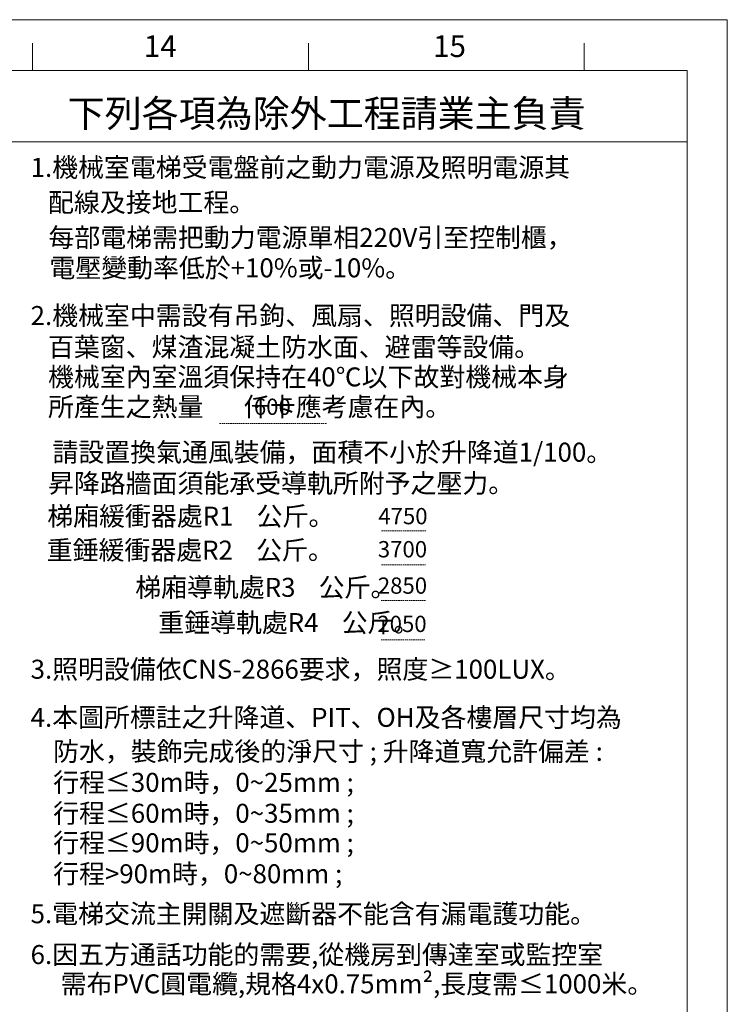
# Model space of a CAD drawing. Units: millimetres. Extents: x 61566 to 80737, y 37865 to 51426.
# Drawn here: x 77560 to 80691, y 47071 to 51426 of the extents above; entities that cross this region are included whole.
import ezdxf

# ---------------------------------------------------------------- set-up
doc = ezdxf.new("R2010")
doc.units = ezdxf.units.MM
doc.linetypes.add('DASHED2', pattern=[9.525, 6.35, -3.175])
doc.layers.add('標註', color=3, linetype='Continuous')

msp = doc.modelspace()

# ---------------------------------------------------------------- linework, layer by layer
at = {"color": 0, "linetype": 'Continuous', "lineweight": 13}
for p, q in [((77616.24, 51201.08), (77616.24, 51323.18)), ((78837.3, 51201.08), (78837.3, 51323.18)), ((80058.36, 51201.08), (80058.36, 51323.18)), ((77509.07, 50885.83), (80512.88, 50885.83))]:
    msp.add_line(p, q, dxfattribs=at)
at = {"color": 1, "lineweight": 13}
msp.add_line((61742.47, 51201.08), (80512.88, 51201.08), dxfattribs=at)
at = {"color": 1, "linetype": 'Continuous', "lineweight": 13}
msp.add_line((80512.88, 37956.24), (80512.88, 51201.08), dxfattribs=at)
at = {"linetype": 'DASHED2', "lineweight": 13}
for p, q in [((78444.23, 49640.46), (78919.56, 49640.46)), ((79160.92, 49164.98), (79359.82, 49164.98)), ((79160.92, 49014.17), (79355.4, 49014.17)), ((79158.82, 48857.63), (79357.72, 48857.63)), ((79158.82, 48683.8), (79353.3, 48683.8))]:
    msp.add_line(p, q, dxfattribs=at)
at = {"layer": 'Defpoints', "color": 0, "lineweight": 13}
for p, q in [((61565.79, 51426.39), (80691.25, 51426.39)), ((80691.25, 51426.39), (80691.25, 37865.34))]:
    msp.add_line(p, q, dxfattribs=at)

# ---------------------------------------------------------------- texts
at = {"lineweight": 13}
for s, height, p in [('14', 96, (78109.32, 51261.28)), ('15', 96, (79389.32, 51261.28)), ('1.機械室電梯受電盤前之動力電源及照明電源其', 84, (77608.19, 50731.03)), ('   配線及接地工程。', 84, (77608.19, 50576.23)), ('   每部電梯需把動力電源單相220V引至控制櫃，', 84, (77610.21, 50420.85)), ('   電壓變動率低於+10%或-10%。', 84, (77614.39, 50286.67)), ('2.機械室中需設有吊鉤、風扇、照明設備、門及', 84, (77608.19, 50075.67)), ('   百葉窗、煤渣混凝土防水面、避雷等設備。', 84, (77608.19, 49936.25)), ('   機械室內室溫須保持在40℃以下故對機械本身', 84, (77608.19, 49804.17)), ('   所產生之熱量       仟卡應考慮在內。', 84, (77608.19, 49672.09)), ('請設置換氣通風裝備，面積不小於升降道1/100。', 84, (77705.03, 49471.25)), ('   昇降路牆面須能承受導軌所附予之壓力。', 84, (77608.19, 49333.68)), ('                  梯廂緩衝器處R1    公斤。', 84, (77219.83, 49188.31)), ('                  重錘緩衝器處R2    公斤。', 84, (77217.36, 49038)), ('          梯廂導軌處R3    公斤。', 84, (77814.27, 48873.28)), ('       重錘導軌處R4    公斤。', 84, (77993.38, 48717.31)), ('3.照明設備依CNS-2866要求，照度≥100LUX。', 84, (77608.19, 48511.09)), ('4.本圖所標註之升降道、PIT、OH及各樓層尺寸均為', 84, (77608.19, 48298.1)), ('防水，裝飾完成後的淨尺寸 ; 升降道寬允許偏差 :', 84, (77707.8, 48147.43)), ('行程≤30m時，0~25mm ;', 84, (77707.8, 48010.55)), ('行程≤60m時，0~35mm ;', 84, (77707.8, 47873.77)), ('行程≤90m時，0~50mm ;', 84, (77707.8, 47743.29)), ('行程>90m時，0~80mm ;', 84, (77707.8, 47606.19)), ('5.電梯交流主開關及遮斷器不能含有漏電護功能。', 84, (77608.19, 47429.4)), ('6.因五方通話功能的需要,從機房到傳達室或監控室', 84, (77608.12, 47248.78))]:
    msp.add_text(s, height=height, dxfattribs=at).set_placement(p)
at = {"color": 6, "lineweight": 13}
msp.add_text('下列各項為除外工程請業主負責', height=120, dxfattribs=at).set_placement((77772.28, 50951.81))
at = {"lineweight": 0, "insert": (77741.16, 47203.26), "char_height": 84, "attachment_point": 1}
msp.add_mtext('需布PVC圓電纜,規格4x0.75mm²,長度需≤1000米。 ', dxfattribs=at)
at = {"layer": '標註', "lineweight": 13}
for s, p in [('600', (78596.16, 49678.08)), ('4750', (79146.74, 49194.31)), ('3700', (79144.64, 49047.93)), ('2850', (79144.64, 48886.95)), ('2050', (79142.54, 48717.56))]:
    msp.add_text(s, height=72, dxfattribs=at).set_placement(p)

doc.saveas('drawing.dxf')
